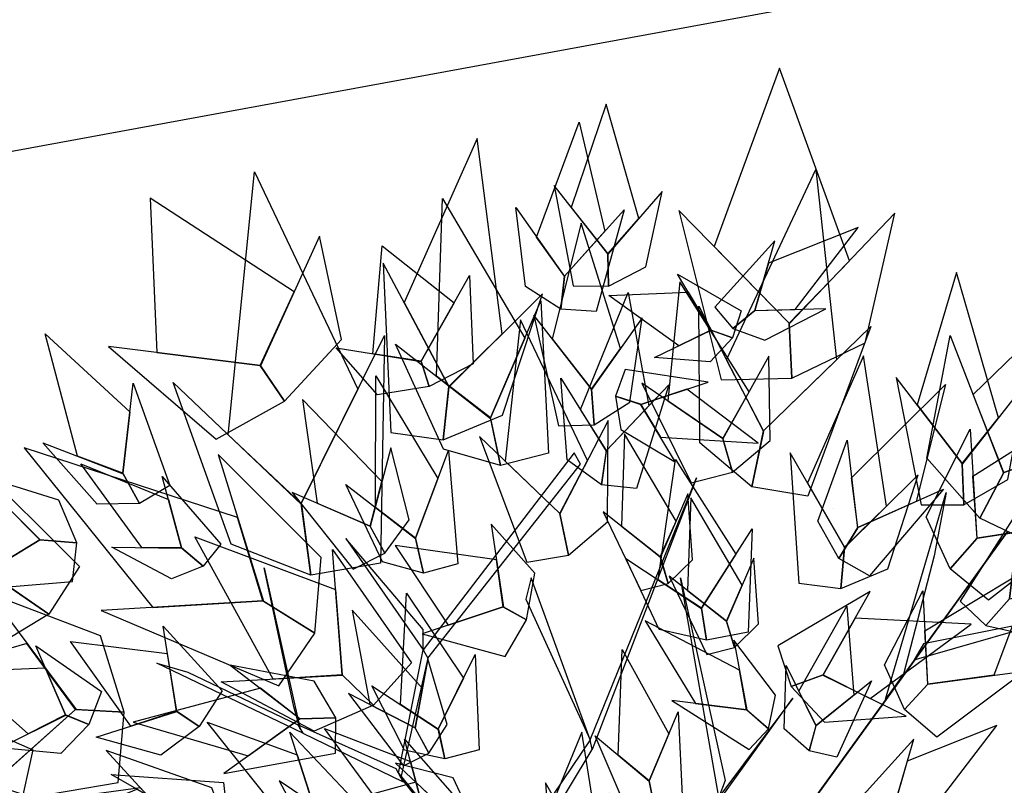
# Model space of a CAD drawing. Units: millimetres. Extents: x 533106 to 533990, y 9894275 to 9895157.
# Drawn here: x 533414 to 533418, y 9895026 to 9895028 of the extents above; entities that cross this region are included whole.
import ezdxf

# ---------------------------------------------------------------- set-up
doc = ezdxf.new("R2010")
doc.units = ezdxf.units.MM
for name, color, linetype in [('arbol', 74, 'Continuous'), ('arboles', 3, 'Continuous'), ('PARCELAS', 124, 'Continuous')]:
    doc.layers.add(name, color=color, linetype=linetype)

# ---------------------------------------------------------------- blocks, each defined once
blk = doc.blocks.new('HOJA6')
at = {"color": 112, "linetype": 'ByBlock'}
blk.add_3dface([(-0.07999999999998408, 0.01000000000001933), (-0.4572914399395955, -0.2006622346704461), (-0.6399999999999864, -1.059999999999988), (-0.07999999999998408, -0.3549999999999898)], dxfattribs=at)
at = {"color": 72, "linetype": 'ByBlock'}
blk.add_3dface([(-0.07999999999998408, 0.01000000000001933), (-0.07999999999998408, -0.3599999999999852), (0.4470593097866029, -1.156503530116535), (0.2766743773917604, -0.00425651768809221)], dxfattribs=at)
at = {"color": 122, "linetype": 'ByBlock'}
blk.add_3dface([(-0.07999999999998408, -0.3599999999999852), (-0.3996535655883449, -0.7574210066781917), (-0.09499999999997044, -2.074999999999989), (0.2787254735908746, -0.9021137635791625)], dxfattribs=at)
blk = doc.blocks.new('AR3DS027')
at = {"layer": 'arbol', "color": 32, "linetype": 'Continuous'}
blk.add_line((-0.2106319386618907, 0.2172717376128581, 0.9110900054188111), (-0.2106319386618907, 0.2172717376128581, 0.9110900054188111), dxfattribs=at)
for points in [[(-0.1273699229234069, 0.2159053964415243, 0.6499769638032039), (-0.1084364229134849, 0.2969180624599836, 0.7515209244314954), (-0.1320263402069202, 0.2238178434635403, 0.6523946771514963), (-0.1273699229234069, 0.2159053964415243, 0.6499769638032039)], [(-0.05706109362347433, 0.06842211012910315, 0.6209644036236918), (-0.05706109362347433, 0.06842211012910315, 0.6298293525674316), (-0.1609457245738781, 0.2873916922955946, 0.6572301038480818)], [(-0.1236012104932627, 0.2078814244579021, 0.641112014859464), (-0.1170916162957383, 0.1940218364861979, 0.6370824926123096), (-0.1927432338440838, 0.2697858763585268, 0.6209644036236918), (-0.1680085819161832, 0.2493499781678281, 0.6322470659157242)], [(-0.1645605179930385, 0.05455944825577408, 0.7313733131957232), (-0.1691758359601749, 0.05600173512050954, 0.7313733131957232), (-0.2566666636556079, 0.1650525240014238, 0.9094781965199494)], [(-0.1135876150284503, 0.09827043531992707, 0.7313733131957232), (-0.1104929985867784, 0.09455496759472748, 0.7362087398923085), (-0.1382346446971496, 0.1543064501890647, 0.8441999361160475)], [(-0.1192610785048203, 0.1050821261494672, 0.7394323576900322), (-0.1135876150284503, 0.09827043531992707, 0.7313733131957232), (-0.2178990037224935, 0.1341024280683598, 0.7765039623638529)], [(-0.2486362065016863, 0.004639721679648545, 0.6548123904997889), (-0.243800779805099, 0.004639721679648545, 0.6596478171963743), (-0.2913491423215078, 0.1174663445999728, 0.7515209244314954), (-0.297796377916967, 0.1174663445999728, 0.7515209244314954)], [(-0.1691758359601749, 0.05600173512050954, 0.7313733131957232), (-0.1691758359601749, 0.05600173512050954, 0.7402382621394631), (-0.2529839055589491, 0.06918987330012172, 0.8466176494643399), (-0.2451955564893922, 0.06168998160350903, 0.8192168981836899)], [(-0.132878283197698, -0.01697798023499697, 0.5605215699163751), (-0.1221092079410369, -0.02034331625270802, 0.5492389076243429), (-0.1645605179930385, 0.05455944825577408, 0.7313733131957232), (-0.1691758359601749, 0.05600173512050954, 0.7313733131957232)], [(-0.2486362065016863, 0.004639721679648545, 0.6548123904997889), (-0.257501155445425, 0.009475148376235865, 0.6660950527918215), (-0.3155262758044444, -0.002613418365228881, 0.6548123904997889)], [(-0.1986701306369696, -0.03565550079189617, 0.6161289769271063), (-0.2010878439852775, -0.03565550079189617, 0.6120994546799521), (-0.2486362065016863, 0.004639721679648545, 0.6548123904997889), (-0.243800779805099, 0.004639721679648545, 0.6596478171963743)], [(-0.1172737812444495, -0.02034331625270891, 0.5307031052874325), (-0.1084088323007109, -0.02034331625270891, 0.5395680542311722), (-0.1986701306369696, -0.03565550079189617, 0.6161289769271063), (-0.2010878439852775, -0.03565550079189617, 0.6120994546799521)], [(-0.1962524172886901, -0.03565550079189617, 0.6032345057362122), (-0.2035055573335569, -0.03565550079189617, 0.6145171680282445), (-0.2462184931533784, -0.06789167876912927, 0.6120994546799521), (-0.2413830664568195, -0.06789167876912927, 0.6032345057362122)], [(-0.243800779805099, -0.06789167876912927, 0.604846314635074), (-0.2550834420971171, -0.06547396542083561, 0.604846314635074), (-0.3227794158493396, -0.04532635418506636, 0.5693865188601149)], [(-0.2462184931533784, -0.06789167876912927, 0.6120994546799521), (-0.2413830664568195, -0.06789167876912927, 0.6032345057362122), (-0.3066613268607057, -0.1146341368361243, 0.6096817413316595), (-0.2953786645686876, -0.1033514745440902, 0.6120994546799521)]]:
    blk.add_3dface(points, dxfattribs=at)
at = {"layer": 'arbol', "linetype": 'Continuous', "extrusion": (-0.234073665577501, 0.3168310794038613, 0.9191450300180578), "xscale": 0.09850132984675451, "yscale": 0.09850132984675451, "zscale": 0.09850132984675451}
blk.add_blockref('HOJA6', (-0.05415771492130039, -0.06470752052254711, 0.7776030432209284), dxfattribs=at)
at = {"layer": 'arbol', "linetype": 'Continuous', "extrusion": (-0.4014442953976615, 0.5867262778888954, 0.7032743081666767), "xscale": -0.09850132984675428, "yscale": 0.09850132984675457, "zscale": 0.0985013298467539, "rotation": 359.7128055154923}
blk.add_blockref('HOJA6', (-0.02158436032141081, 0.1883773451133867, 0.6482009365097734), dxfattribs=at)
at = {"layer": 'arbol', "linetype": 'Continuous', "extrusion": (-0.2083410212424911, 0.5710642380819367, 0.7940274899847819), "xscale": -0.06895093089272822, "yscale": 0.06895093089272762, "zscale": 0.06895093089272769, "rotation": 359.9999999999999}
blk.add_blockref('HOJA6', (0.05622798915786349, 0.1815968853005766, 0.7189463359590287), dxfattribs=at)
at = {"layer": 'arbol', "linetype": 'Continuous', "extrusion": (-0.08398694323743094, 0.2292782246043716, 0.9697307301967388), "xscale": 0.04925066492337823, "yscale": 0.04925066492337823, "zscale": 0.04925066492337823, "rotation": 359.9999999999997}
blk.add_blockref('HOJA6', (0.03258436610729967, -0.07823804836975481, 0.8492970498521223), dxfattribs=at)
at = {"layer": 'arbol', "linetype": 'Continuous', "extrusion": (-0.3119406370172149, 0.1547976093468896, 0.9374063895225923), "xscale": 0.05910079790805303, "yscale": 0.05910079790805303, "zscale": 0.05910079790805303, "rotation": 359.9999999999995}
blk.add_blockref('HOJA6', (-0.1607144345933932, 0.02600158996683521, 0.8899636190954748), dxfattribs=at)
at = {"layer": 'arbol', "linetype": 'Continuous', "extrusion": (-0.5937739542349442, 0.2847118013997225, 0.752576694706874), "xscale": 0.0985013298467544, "yscale": 0.0985013298467544, "zscale": 0.0985013298467544, "rotation": 359.9999999999994}
blk.add_blockref('HOJA6', (-0.07890902278233834, 0.1947770079329016, 0.7564987580879134), dxfattribs=at)
at = {"layer": 'arbol', "linetype": 'Continuous', "extrusion": (-0.1549527719720909, 0.1320197617202212, 0.9790609894043892), "xscale": -0.07880106387740297, "yscale": 0.07880106387740177, "zscale": 0.07880106387740325}
blk.add_blockref('HOJA6', (0.007226878238107776, -0.1311205619059403, 0.8662129324200982), dxfattribs=at)
at = {"layer": 'arbol', "linetype": 'Continuous', "extrusion": (-0.07740666778246028, 0.1374185787598718, 0.9874838439156527), "xscale": -0.04925066492337831, "yscale": 0.04925066492337676, "zscale": 0.04925066492337715, "rotation": 359.9999999999994}
blk.add_blockref('HOJA6', (0.05772674884579389, -0.1282180378007846, 0.9324303224498909), dxfattribs=at)
at = {"layer": 'arbol', "linetype": 'Continuous', "extrusion": (7.657568270323095e-19, 0.091221129260593, 0.9958306610947577), "xscale": -0.03940053193869986, "yscale": 0.0394005319387016, "zscale": 0.03940053193870163}
blk.add_blockref('HOJA6', (0.02692369682478102, -0.1362191559092297, 0.977527592818079), dxfattribs=at)
at = {"layer": 'arbol', "linetype": 'Continuous', "extrusion": (-0.2189149680833285, 0.1899969169839158, 0.957067086617068), "xscale": 0.0394005319387009, "yscale": 0.0394005319387009, "zscale": 0.0394005319387009, "rotation": 322.8876813843733}
for p in [(0.04403914103836537, -0.1010526778013177, 0.978749512701487), (-0.07626922306756982, 0.1418373845899068, 0.996341586523432)]:
    blk.add_blockref('HOJA6', p, dxfattribs=at)
at = {"layer": 'arbol', "linetype": 'Continuous', "extrusion": (-0.2008776809590334, 0.5806212840057614, 0.7890038541426916), "xscale": -0.0591007979080534, "yscale": 0.05910079790805306, "zscale": 0.05910079790805254, "rotation": 359.9999999999996}
blk.add_blockref('HOJA6', (0.02989706223324334, 0.4059908484698207, 0.8868390993825598), dxfattribs=at)
at = {"layer": 'arbol', "linetype": 'Continuous', "extrusion": (-0.276601143093419, 0.1847010890363202, 0.9430680332554018), "xscale": 0.05910079790805197, "yscale": 0.05910079790805197, "zscale": 0.05910079790805197}
blk.add_blockref('HOJA6', (-0.06523950898383635, -0.000610456161838413, 0.7741776847449987), dxfattribs=at)
at = {"layer": 'arbol', "linetype": 'Continuous', "extrusion": (0.09816377819094195, 0.6356570873425403, 0.7657048647896117), "xscale": 0.05910079790805407, "yscale": 0.05910079790805407, "zscale": 0.05910079790805407}
blk.add_blockref('HOJA6', (0.17021581608466, 0.493829022436578, 0.7952972223630425), dxfattribs=at)
at = {"layer": 'arbol', "linetype": 'Continuous', "extrusion": (-0.4188603684957855, 0.2160264105234158, 0.8819799213473873), "xscale": 0.04925066492337625, "yscale": 0.04925066492337625, "zscale": 0.04925066492337625}
blk.add_blockref('HOJA6', (0.0169443663647163, -0.005206657417506741, 0.8417815669632316), dxfattribs=at)
at = {"layer": 'arbol', "linetype": 'Continuous', "extrusion": (-0.5860951469770438, 0.1311002302448679, 0.7995656372804549), "xscale": 0.05910079790805187, "yscale": 0.05910079790805187, "zscale": 0.05910079790805187, "rotation": 1.121722362274964e-12}
blk.add_blockref('HOJA6', (-0.1178441247028542, 0.244404748175982, 0.8007337571920364), dxfattribs=at)
at = {"layer": 'arbol', "linetype": 'Continuous', "extrusion": (-0.4537778390447589, -0.4060117507242668, 0.79324657646011), "xscale": -0.03940053193870061, "yscale": 0.03940053193870211, "zscale": 0.03940053193870238, "rotation": 359.9999999999994}
blk.add_blockref('HOJA6', (-0.368889902823443, 0.4754467845408565, 0.7637943886834704), dxfattribs=at)
at = {"layer": 'arbol', "linetype": 'Continuous', "extrusion": (-0.3395641265858508, 0.2345442936211505, 0.9108705606537868), "xscale": -0.04925066492337695, "yscale": 0.04925066492337721, "zscale": 0.04925066492337703}
blk.add_blockref('HOJA6', (0.08313730954275764, -0.08070949602470269, 0.7496547555459334), dxfattribs=at)
at = {"layer": 'arbol', "linetype": 'Continuous', "extrusion": (0.3065489324140404, 0.2920890771114922, 0.9059314119004643), "xscale": 0.03940053193870188, "yscale": 0.03940053193870188, "zscale": 0.03940053193870188}
blk.add_blockref('HOJA6', (0.3262337508715174, 0.4816500339397112, 0.7412802871330075), dxfattribs=at)
at = {"layer": 'arbol', "linetype": 'Continuous', "extrusion": (-0.3065489324140404, 0.2920890771114923, 0.9059314119004646), "xscale": -0.03940053193870188, "yscale": 0.03940053193870086, "zscale": 0.03940053193870213, "rotation": 359.9999999999992}
blk.add_blockref('HOJA6', (-0.03496011463684597, 0.2501746126245668, 0.9679848732577047), dxfattribs=at)
at = {"layer": 'arbol', "linetype": 'Continuous', "extrusion": (-0.2723028316713344, 0.2050473130055234, 0.9401099761692715), "xscale": -0.04925066492337681, "yscale": 0.04925066492337763, "zscale": 0.0492506649233773, "rotation": 359.9999999999999}
blk.add_blockref('HOJA6', (0.06498010220195846, 0.02558793297605017, 0.9352708145457026), dxfattribs=at)
at = {"layer": 'arbol', "linetype": 'Continuous', "extrusion": (-0.1672764267686494, 0.1219348687341123, 0.9783406793312378), "xscale": 0.04925066492337614, "yscale": 0.04925066492337614, "zscale": 0.04925066492337614, "rotation": 11.24804354624905}
blk.add_blockref('HOJA6', (0.07635988195431964, -0.1584421624124318, 0.8187155365251867), dxfattribs=at)
at = {"layer": 'arbol', "linetype": 'Continuous', "extrusion": (-0.6329066468527266, 0.2212600472737178, 0.741938789827079), "xscale": -0.05910079790805182, "yscale": 0.05910079790805137, "zscale": 0.05910079790805296}
blk.add_blockref('HOJA6', (-0.06774433118829218, 0.4810118002125688, 0.855398638400941), dxfattribs=at)
at = {"layer": 'arbol', "linetype": 'Continuous', "extrusion": (-0.1696384169275547, 0.1172220521465689, 0.9785099887036719), "xscale": 0.07387599738506545, "yscale": 0.07387599738506545, "zscale": 0.07387599738506545, "rotation": 359.9999999999997}
blk.add_blockref('HOJA6', (0.1447702785272161, -0.1861905191800844, 0.6336368080524972), dxfattribs=at)
at = {"layer": 'arbol', "linetype": 'Continuous', "extrusion": (-0.3233495663607472, 0.06858930195530936, 0.9437905305689394), "xscale": 0.03940053193870144, "yscale": 0.03940053193870144, "zscale": 0.03940053193870144, "rotation": 1.378608555434628e-12}
for p in [(-0.09750391750393171, -0.02042651403885169, 0.5529975168145148), (-0.07639289541665682, 0.05979614393414326, 0.8964504267016775)]:
    blk.add_blockref('HOJA6', p, dxfattribs=at)
at = {"layer": 'arbol', "linetype": 'Continuous', "extrusion": (-0.2375642110994223, 0.07126926332982597, 0.9687538065520741), "xscale": 0.05910079790805221, "yscale": 0.05910079790805221, "zscale": 0.05910079790805221, "rotation": 359.9999999999996}
blk.add_blockref('HOJA6', (-0.009258456990320477, -0.05504041096457959, 0.8738182689760589), dxfattribs=at)
at = {"layer": 'arbol', "linetype": 'Continuous', "extrusion": (-0.1324169421763769, -0.04965635331614135, 0.989949493661167), "xscale": 0.03940053193870209, "yscale": 0.03940053193870209, "zscale": 0.03940053193870209}
blk.add_blockref('HOJA6', (-0.1705301979644976, 0.06344150161949277, 0.9678796548189507), dxfattribs=at)
at = {"layer": 'arbol', "linetype": 'Continuous', "extrusion": (-0.3150830185689241, 0.09512646745981841, 0.9442847275044278), "xscale": -0.06895093089272743, "yscale": 0.06895093089272723, "zscale": 0.06895093089272768, "rotation": 1.119104808822158e-12}
blk.add_blockref('HOJA6', (0.005414697053731571, -0.07262340997164957, 0.7683130630797543), dxfattribs=at)
at = {"layer": 'arbol', "linetype": 'Continuous', "extrusion": (-0.8598677795722385, 8.990036830967629e-17, 0.5105167986007005), "xscale": -0.0689509308927274, "yscale": 0.06895093089272697, "zscale": 0.06895093089272844, "rotation": 354.4587952219605}
blk.add_blockref('HOJA6', (-0.0753863511093495, 0.331408735651958, 0.6182094489660572), dxfattribs=at)
at = {"layer": 'arbol', "linetype": 'Continuous', "extrusion": (-0.1610901177046524, 0.05097788534957408, 0.9856222548132662), "xscale": -0.03940053193870215, "yscale": 0.0394005319387031, "zscale": 0.03940053193870176, "rotation": 359.9999999999993}
blk.add_blockref('HOJA6', (-0.03146216224527036, 0.03925695002426718, 1.039116780930777), dxfattribs=at)
at = {"layer": 'arbol', "linetype": 'Continuous', "extrusion": (-0.1582972507970482, 0.06116030144431351, 0.9854955088265687), "xscale": -0.09850132984675342, "yscale": 0.09850132984675458, "zscale": 0.09850132984675423}
blk.add_blockref('HOJA6', (0.1273956738259029, -0.142180151282446, 0.8122781428544711), dxfattribs=at)
at = {"layer": 'arbol', "linetype": 'Continuous', "extrusion": (-0.6680082308487332, -0.4218999352728883, 0.6129971028765783), "xscale": 0.05910079790805171, "yscale": 0.05910079790805171, "zscale": 0.05910079790805171, "rotation": 359.9999999999994}
blk.add_blockref('HOJA6', (-0.1694854876424961, 0.5748984287737453, 0.66016714505514), dxfattribs=at)
at = {"layer": 'arbol', "linetype": 'Continuous', "extrusion": (-0.1807392424591282, 0.05008436839228798, 0.9822549986017104), "xscale": -0.04925066492337709, "yscale": 0.04925066492337586, "zscale": 0.04925066492337669, "rotation": 359.9999999999993}
blk.add_blockref('HOJA6', (0.04821416558255745, -0.1005790008613579, 0.9493638233670216), dxfattribs=at)
at = {"layer": 'arbol', "linetype": 'Continuous', "extrusion": (-0.8422068303019279, 8.464064422532715e-17, 0.5391545743038629), "xscale": 0.1083514628314297, "yscale": 0.1083514628314297, "zscale": 0.1083514628314297, "rotation": 3.043535477786343}
blk.add_blockref('HOJA6', (0.005384739364963348, 0.3180455604525465, 0.667262220069061), dxfattribs=at)
at = {"layer": 'arbol', "linetype": 'Continuous', "extrusion": (-0.184376471054431, 0.1195955487920646, 0.9755522649405514), "xscale": 0.02955039895402634, "yscale": 0.02955039895402634, "zscale": 0.02955039895402634, "rotation": 359.9999999999984}
blk.add_blockref('HOJA6', (0.05195444584999759, 0.06758993510928202, 0.8265896455790193), dxfattribs=at)
at = {"layer": 'arbol', "linetype": 'Continuous', "extrusion": (-0.5322753593096182, 2.817930805409796e-17, 0.8465712857591007), "xscale": 0.0492506649233766, "yscale": 0.0492506649233766, "zscale": 0.0492506649233766}
blk.add_blockref('HOJA6', (-0.007420433515112441, 0.2085648714943146, 0.8932355468620717), dxfattribs=at)
at = {"layer": 'arbol', "linetype": 'Continuous', "extrusion": (-0.5432147250052454, 0.1560297614376791, 0.8249681667089809), "xscale": -0.04925066492337722, "yscale": 0.04925066492337823, "zscale": 0.04925066492337716, "rotation": 359.9999999999987}
blk.add_blockref('HOJA6', (0.0604243208370842, 0.4057000002148275, 0.9171680230471115), dxfattribs=at)
at = {"layer": 'arbol', "linetype": 'Continuous', "extrusion": (-0.6360157272718446, -0.1999843266164048, 0.7453121921521543), "xscale": -0.07880106387740267, "yscale": 0.07880106387740296, "zscale": 0.07880106387740386, "rotation": 359.9999999999997}
blk.add_blockref('HOJA6', (-0.04840502583104538, 0.3838091595114426, 0.7800344124441854), dxfattribs=at)
at = {"layer": 'arbol', "linetype": 'Continuous', "extrusion": (-0.194098068543841, 3.492895147112172e-18, 0.9809821302080637), "xscale": 0.03940053193870163, "yscale": 0.03940053193870163, "zscale": 0.03940053193870163}
blk.add_blockref('HOJA6', (0.02015993884196821, -0.01434026936706764, 0.9622193932263094), dxfattribs=at)
at = {"layer": 'arbol', "linetype": 'Continuous', "extrusion": (-0.3242396493221019, -0.1811068311528807, 0.9284766908852599), "xscale": 0.0886511968620785, "yscale": 0.0886511968620785, "zscale": 0.0886511968620785}
blk.add_blockref('HOJA6', (-0.09642278640863666, 0.02698122834113447, 0.7812237919031607), dxfattribs=at)
at = {"layer": 'arbol', "linetype": 'Continuous', "extrusion": (-0.254911798831486, -0.4620276353820731, 0.849441251034906), "xscale": 0.03940053193870088, "yscale": 0.03940053193870088, "zscale": 0.03940053193870088, "rotation": 359.9999999999998}
blk.add_blockref('HOJA6', (-0.137984461050949, 0.3245031812762205, 0.7000188912839618), dxfattribs=at)
at = {"layer": 'arbol', "linetype": 'Continuous', "extrusion": (-0.3243787155722118, -0.1277855546193555, 0.9372562621366399), "xscale": -0.03940053193870167, "yscale": 0.03940053193870211, "zscale": 0.03940053193870185}
for p in [(-0.03761925868128874, 0.1680719581069048, 0.9221938715617022), (0.04119670035274284, 0.05174363511851328, 0.6985234219395396)]:
    blk.add_blockref('HOJA6', p, dxfattribs=at)
at = {"layer": 'arbol', "linetype": 'Continuous', "extrusion": (-0.09060190839950315, -0.176747985238379, 0.9800772642544782), "xscale": 0.04925066492337815, "yscale": 0.04925066492337815, "zscale": 0.04925066492337815}
blk.add_blockref('HOJA6', (-0.1856505829331787, 0.02823112575167461, 0.9095099724945237), dxfattribs=at)
at = {"layer": 'arbol', "linetype": 'Continuous', "extrusion": (-0.2396662512126066, -0.09166517974665399, 0.9665182785916205), "xscale": -0.03940053193870129, "yscale": 0.03940053193870087, "zscale": 0.03940053193870193, "rotation": 359.9999999999997}
blk.add_blockref('HOJA6', (-0.05703130304499764, -0.1201957118454892, 0.8721743162678742), dxfattribs=at)
at = {"layer": 'arbol', "linetype": 'Continuous', "extrusion": (-0.3407993236214007, 1.099484062981977e-17, 0.9401360651624828), "xscale": -0.0492506649233766, "yscale": 0.04925066492337557, "zscale": 0.04925066492337737}
blk.add_blockref('HOJA6', (0.08024575004848879, -0.1523962950468871, 0.6969756618300962), dxfattribs=at)
at = {"layer": 'arbol', "linetype": 'Continuous', "extrusion": (-0.1783635286109979, -0.07681349042371452, 0.9809618439829144), "xscale": -0.03940053193870132, "yscale": 0.03940053193870192, "zscale": 0.03940053193870173, "rotation": 359.9999999999988}
blk.add_blockref('HOJA6', (-0.01173490745888221, -0.01632172798757383, 0.9825012729413583), dxfattribs=at)
at = {"layer": 'arbol', "linetype": 'Continuous', "extrusion": (-0.3024360027079133, -0.2546829496487742, 0.9185145940181131), "xscale": 0.03940053193870149, "yscale": 0.03940053193870149, "zscale": 0.03940053193870149}
blk.add_blockref('HOJA6', (-0.05129896988831541, 0.1939442818142588, 0.9318258016192623), dxfattribs=at)
at = {"layer": 'arbol', "linetype": 'Continuous', "extrusion": (-0.6943777569801045, -0.3545758759047272, 0.6261912478130578), "xscale": -0.05910079790805282, "yscale": 0.05910079790805223, "zscale": 0.05910079790805303}
blk.add_blockref('HOJA6', (-0.02765016451358843, 0.4181501452671044, 0.7071184229225496), dxfattribs=at)
at = {"layer": 'arbol', "linetype": 'Continuous', "extrusion": (-0.2290781601001203, -0.3242337035263255, 0.9178211710691504), "xscale": 0.06895093089272802, "yscale": 0.06895093089272802, "zscale": 0.06895093089272802}
blk.add_blockref('HOJA6', (-0.09367933480238852, 0.1024695255029693, 0.798279277883672), dxfattribs=at)
at = {"layer": 'arbol', "linetype": 'Continuous', "extrusion": (-0.2077157883319784, -0.3190996168578217, 0.9246780984747157), "xscale": 0.05417573141571427, "yscale": 0.05417573141571427, "zscale": 0.05417573141571427, "rotation": 359.9999999999996}
blk.add_blockref('HOJA6', (-0.2464312188484856, -0.02730309873534829, 0.7416919138571388), dxfattribs=at)
at = {"layer": 'arbol', "linetype": 'Continuous', "extrusion": (-0.3944957412593235, -0.6325155181085178, 0.6665562462989678), "xscale": 0.09850132984675519, "yscale": 0.09850132984675519, "zscale": 0.09850132984675519}
blk.add_blockref('HOJA6', (-0.1664277565154297, 0.2829526247776414, 0.6219351254773554), dxfattribs=at)
at = {"layer": 'arbol', "linetype": 'Continuous', "extrusion": (-0.08837765295541569, -0.1955020807801621, 0.976713021756503), "xscale": -0.0492506649233754, "yscale": 0.04925066492337653, "zscale": 0.04925066492337708, "rotation": 359.9999999999993}
blk.add_blockref('HOJA6', (-0.1556042265159484, -0.009757702636050553, 0.8919483129327144), dxfattribs=at)
at = {"layer": 'arbol', "linetype": 'Continuous', "extrusion": (-0.5207757896189416, -0.2624544654031951, 0.8123485892993791), "xscale": -0.078801063877403, "yscale": 0.07880106387740356, "zscale": 0.07880106387740354, "rotation": 359.9999999999997}
blk.add_blockref('HOJA6', (-0.03142100395033359, 0.123419580313141, 0.8287939826236521), dxfattribs=at)
at = {"layer": 'arbol', "linetype": 'Continuous', "extrusion": (-0.5671063492208837, -0.4506470096487421, 0.6894256024894985), "xscale": -0.04925066492337669, "yscale": 0.04925066492337632, "zscale": 0.04925066492337725, "rotation": 359.9999999999993}
blk.add_blockref('HOJA6', (-0.06311458401338141, 0.389052283429524, 0.825229841950519), dxfattribs=at)
at = {"layer": 'arbol', "linetype": 'Continuous', "extrusion": (-0.3209002253225345, -0.3447126095337467, 0.8821543301579272), "xscale": -0.08865119686207891, "yscale": 0.08865119686207758, "zscale": 0.08865119686207812, "rotation": 359.9999999999999}
blk.add_blockref('HOJA6', (-0.0647230845496293, 0.02784955499748573, 0.7764048552248562), dxfattribs=at)
at = {"layer": 'arbol', "linetype": 'Continuous', "extrusion": (-0.2965620020602762, -0.4589867293425198, 0.8374856185161971), "xscale": 0.05910079790805293, "yscale": 0.05910079790805293, "zscale": 0.05910079790805293}
blk.add_blockref('HOJA6', (-0.09643795101269016, 0.06968706246520648, 0.6665962589467251), dxfattribs=at)
blk = doc.blocks.new('ARBOL LINDO')
at = {"layer": 'arboles', "lineweight": 15, "xscale": 7.525086044683661, "yscale": 7.525086044683661, "zscale": 7.525086044683661}
blk.add_blockref('AR3DS027', (21.84290715064014, 20.07524315835084, -0.009209817443868396), dxfattribs=at)

msp = doc.modelspace()

# ---------------------------------------------------------------- linework, layer by layer
at = {"layer": 'PARCELAS'}
msp.add_lwpolyline([(533437.3898660877, 9895032.163531581), (533402.0290888085, 9895025.650868282), (533311.1705114088, 9895008.728082666), (533311.3654157685, 9895008.094674863), (533290.2693002506, 9895004.30037766), (533286.8249471434, 9895017.484044595), (533282.6797210334, 9895033.594419148)], dxfattribs=at)

# ---------------------------------------------------------------- block references
at = {"layer": 'arbol', "extrusion": (-0.004925752348678761, 0.004803867424012636, 0.9999763296306429), "xscale": 0.9377431143536462, "yscale": 0.9377431143536462, "zscale": 0.9377431143536462, "rotation": 298.7015708777216}
msp.add_blockref('ARBOL LINDO', (533384.443998542, 9894931.30631612, 45043.68409903145), dxfattribs=at)

doc.saveas('drawing.dxf')
